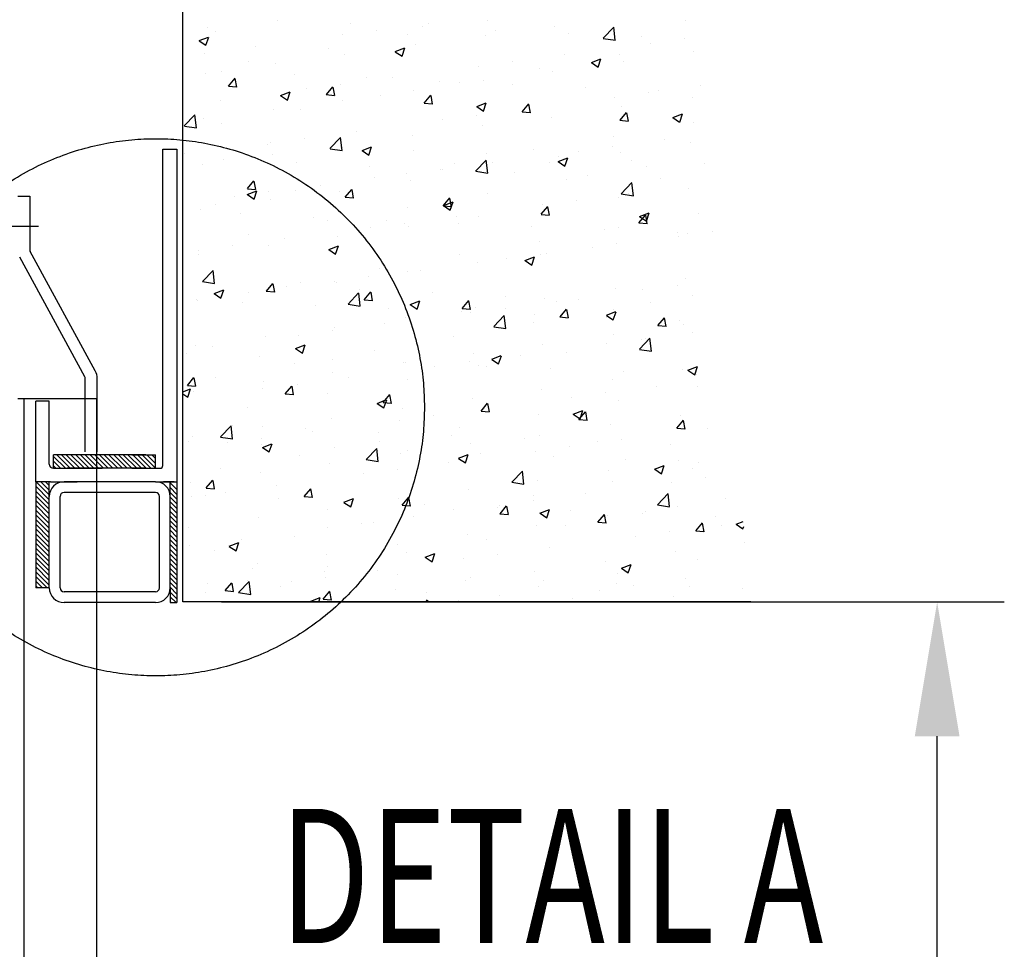
# Model space of a CAD drawing. Units: millimetres. Extents: x 0 to 4032, y -1 to 5857.
# Drawn here: x 1000 to 1184, y 5134 to 5307 of the extents above; entities that cross this region are included whole.
import ezdxf

# ---------------------------------------------------------------- set-up
doc = ezdxf.new("R2010")
doc.units = ezdxf.units.MM
doc.linetypes.add('solid', pattern=[0])
doc.layers.add('ASLIJNEN', color=154, linetype='solid')
doc.styles.get("Standard").update_dxf_attribs({"font": 'isocp.shx', "height": 3})

msp = doc.modelspace()

# ---------------------------------------------------------------- linework, layer by layer
at = {"layer": 'ASLIJNEN'}
for p, q in [((1030.61, 5198.54), (1030.61, 5593.73)), ((1035.15, 5305.43), (1035.15, 5305.43)), ((1048.18, 5306.73), (1048.18, 5306.73)), ((1061.74, 5306.16), (1061.74, 5306.16)), ((1075.3, 5305.59), (1075.3, 5305.59)), ((1076.25, 5306.21), (1076.25, 5306.21)), ((1087.31, 5306.74), (1087.31, 5306.74)), ((1099.77, 5305.71), (1099.77, 5305.71)), ((1108.85, 5303.49), (1110.82, 5305.56)), ((1111.11, 5303.13), (1110.83, 5305.54)), ((1124.18, 5306.71), (1124.18, 5306.71)), ((1033.64, 5303.04), (1035.42, 5303.72)), ((1034.92, 5302.18), (1035.43, 5303.71)), ((1036.79, 5304.69), (1036.79, 5304.69)), ((1060.27, 5304.11), (1060.27, 5304.11)), ((1066.63, 5304.95), (1066.63, 5304.95)), ((1072.5, 5304.2), (1072.5, 5304.2)), ((1086.94, 5304.08), (1086.94, 5304.08)), ((1088.86, 5305.01), (1088.86, 5305.01)), ((1102.42, 5304.44), (1102.42, 5304.44)), ((1108.86, 5303.47), (1111.12, 5303.12)), ((1115.98, 5303.87), (1115.98, 5303.87)), ((1123.99, 5303.36), (1123.99, 5303.36)), ((1033.65, 5303.03), (1034.91, 5302.18)), ((1044.23, 5302), (1044.23, 5302)), ((1057.69, 5301.66), (1057.69, 5301.66)), ((1070.15, 5301.01), (1071.93, 5301.69)), ((1071.42, 5300.14), (1071.94, 5301.68)), ((1073.9, 5302.29), (1073.9, 5302.29)), ((1117.63, 5302.52), (1117.63, 5302.52)), ((1034.61, 5300.73), (1034.61, 5300.73)), ((1060.71, 5300.39), (1060.71, 5300.39)), ((1070.15, 5300.99), (1071.42, 5300.14)), ((1101.59, 5300.41), (1101.59, 5300.41)), ((1106.65, 5298.97), (1108.43, 5299.65)), ((1107.92, 5298.11), (1108.44, 5299.64)), ((1111.83, 5300.4), (1111.83, 5300.4)), ((1125.7, 5300.94), (1125.7, 5300.94)), ((1042.87, 5299.12), (1042.87, 5299.12)), ((1047.88, 5298.76), (1047.88, 5298.76)), ((1085.61, 5298.31), (1085.61, 5298.31)), ((1091.97, 5299.14), (1091.97, 5299.14)), ((1097.01, 5297.86), (1097.01, 5297.86)), ((1106.66, 5298.96), (1107.92, 5298.11)), ((1112.66, 5299.16), (1112.66, 5299.16)), ((1034.84, 5296.97), (1034.84, 5296.97)), ((1037.77, 5297.23), (1037.77, 5297.23)), ((1039.11, 5294.59), (1040.34, 5296.05)), ((1040.66, 5294.41), (1040.37, 5296.01)), ((1051.33, 5296.66), (1051.33, 5296.66)), ((1064.89, 5296.09), (1064.89, 5296.09)), ((1069.57, 5296.19), (1069.57, 5296.19)), ((1099.47, 5297.25), (1099.47, 5297.25)), ((1039.11, 5294.59), (1040.62, 5294.46)), ((1057.33, 5293), (1058.55, 5294.46)), ((1058.88, 5292.82), (1058.59, 5294.41)), ((1059.95, 5294.93), (1059.95, 5294.93)), ((1078.45, 5295.51), (1078.45, 5295.51)), ((1082.2, 5295.31), (1082.2, 5295.31)), ((1086.64, 5295.62), (1086.64, 5295.62)), ((1092.01, 5294.94), (1092.01, 5294.94)), ((1105.57, 5294.37), (1105.57, 5294.37)), ((1126.93, 5294.61), (1126.93, 5294.61)), ((1048.81, 5292.81), (1050.58, 5293.5)), ((1048.81, 5292.8), (1050.07, 5291.95)), ((1050.08, 5291.95), (1050.59, 5293.49)), ((1053.59, 5294.09), (1053.59, 5294.09)), ((1057.32, 5293), (1058.84, 5292.86)), ((1067.39, 5292.77), (1067.39, 5292.77)), ((1073.59, 5293.84), (1073.59, 5293.84)), ((1075.55, 5291.41), (1076.77, 5292.87)), ((1077.1, 5291.23), (1076.81, 5292.82)), ((1110.95, 5292.5), (1110.95, 5292.5)), ((1117.31, 5293.34), (1117.31, 5293.34)), ((1119.13, 5293.8), (1119.13, 5293.8)), ((1125.39, 5292.49), (1125.39, 5292.49)), ((1037.55, 5291.98), (1037.55, 5291.98)), ((1060.4, 5291.93), (1060.4, 5291.93)), ((1075.54, 5291.4), (1077.06, 5291.27)), ((1085.31, 5290.78), (1087.09, 5291.46)), ((1085.31, 5290.77), (1086.58, 5289.92)), ((1086.58, 5289.92), (1087.1, 5291.45)), ((1093.77, 5289.81), (1094.99, 5291.27)), ((1095.32, 5289.63), (1095.02, 5291.22)), ((1112.35, 5290.7), (1112.35, 5290.7)), ((1030.89, 5287.16), (1032.87, 5289.22)), ((1033.15, 5286.8), (1032.87, 5289.21)), ((1047.57, 5290.31), (1047.57, 5290.31)), ((1052.57, 5290.23), (1052.57, 5290.23)), ((1085.29, 5289.12), (1085.29, 5289.12)), ((1093.76, 5289.81), (1095.28, 5289.68)), ((1094.91, 5290.39), (1094.91, 5290.39)), ((1099.16, 5288.8), (1099.16, 5288.8)), ((1111.99, 5288.22), (1113.21, 5289.68)), ((1113.54, 5288.04), (1113.24, 5289.63)), ((1121.81, 5288.75), (1123.59, 5289.43)), ((1121.82, 5288.73), (1123.08, 5287.88)), ((1123.09, 5287.88), (1123.6, 5289.42)), ((1030.9, 5287.13), (1033.16, 5286.78)), ((1034.53, 5288.52), (1034.53, 5288.52)), ((1037.76, 5287.68), (1037.76, 5287.68)), ((1078.93, 5288.29), (1078.93, 5288.29)), ((1086.33, 5287.17), (1086.33, 5287.17)), ((1111.98, 5288.21), (1113.5, 5288.08)), ((1125.59, 5287.79), (1125.59, 5287.79)), ((1058, 5282.96), (1059.98, 5285.02)), ((1060.26, 5282.59), (1059.98, 5285)), ((1062.89, 5286.18), (1062.89, 5286.18)), ((1073.29, 5285.38), (1073.29, 5285.38)), ((1110.78, 5285.24), (1110.78, 5285.24)), ((1032.82, 5284.25), (1032.82, 5284.25)), ((1046.38, 5283.68), (1046.38, 5283.68)), ((1046.91, 5284.07), (1046.91, 5284.07)), ((1053.27, 5284.91), (1053.27, 5284.91)), ((1060.09, 5283.48), (1060.09, 5283.48)), ((1063.97, 5282.59), (1065.75, 5283.27)), ((1065.24, 5281.73), (1065.76, 5283.26)), ((1110.62, 5283.32), (1110.62, 5283.32)), ((1120.24, 5284.59), (1120.24, 5284.59)), ((1125.08, 5284.03), (1125.08, 5284.03)), ((1026.9, 5223.93), (1026.9, 5282.84)), ((1026.9, 5282.84), (1029.52, 5282.84)), ((1029.52, 5282.84), (1029.52, 5198.43)), ((1030.87, 5281.96), (1030.87, 5281.96)), ((1047.26, 5281.85), (1047.26, 5281.85)), ((1058.01, 5282.93), (1060.27, 5282.58)), ((1059.94, 5283.11), (1059.94, 5283.11)), ((1063.97, 5282.58), (1065.24, 5281.72)), ((1073.5, 5282.53), (1073.5, 5282.53)), ((1087.06, 5281.96), (1087.06, 5281.96)), ((1095.96, 5282.7), (1095.96, 5282.7)), ((1100.62, 5281.39), (1100.62, 5281.39)), ((1104.27, 5282.48), (1104.27, 5282.48)), ((1112.04, 5282.24), (1112.04, 5282.24)), ((1034.22, 5280.06), (1034.22, 5280.06)), ((1038.18, 5280.84), (1038.18, 5280.84)), ((1051.74, 5280.27), (1051.74, 5280.27)), ((1065.3, 5279.7), (1065.3, 5279.7)), ((1081.15, 5280.16), (1081.15, 5280.16)), ((1085.11, 5278.75), (1087.08, 5280.81)), ((1087.37, 5278.39), (1087.09, 5280.8)), ((1088.22, 5280.37), (1088.22, 5280.37)), ((1098.85, 5280.34), (1098.85, 5280.34)), ((1100.47, 5280.55), (1102.25, 5281.24)), ((1100.48, 5280.54), (1101.74, 5279.69)), ((1101.74, 5279.69), (1102.26, 5281.23)), ((1114.18, 5280.82), (1114.18, 5280.82)), ((1116.86, 5279.67), (1116.86, 5279.67)), ((1127.74, 5280.24), (1127.74, 5280.24)), ((1072.25, 5278.27), (1072.25, 5278.27)), ((1078.61, 5279.11), (1078.61, 5279.11)), ((1078.86, 5279.12), (1078.86, 5279.12)), ((1085.12, 5278.73), (1087.38, 5278.38)), ((1086.02, 5278.71), (1086.02, 5278.71)), ((1092.42, 5278.55), (1092.42, 5278.55)), ((1105.98, 5277.98), (1105.98, 5277.98)), ((1042.64, 5275.49), (1043.86, 5276.95)), ((1044.19, 5275.31), (1043.89, 5276.9)), ((1056.21, 5276.16), (1056.21, 5276.16)), ((1066.34, 5277.61), (1066.34, 5277.61)), ((1072.98, 5276.93), (1072.98, 5276.93)), ((1102.05, 5277.12), (1102.05, 5277.12)), ((1112.21, 5274.55), (1114.19, 5276.61)), ((1114.48, 5274.18), (1114.19, 5276.6)), ((1119.53, 5277.4), (1119.53, 5277.4)), ((999.9, 5274.12), (1002.14, 5274.12)), ((1002.14, 5274.12), (1002.14, 5264.12)), ((1040.23, 5274.05), (1040.23, 5274.05)), ((1042.62, 5274.4), (1044.4, 5275.08)), ((1042.63, 5275.48), (1044.15, 5275.35)), ((1042.63, 5274.38), (1043.89, 5273.53)), ((1043.9, 5273.53), (1044.41, 5275.07)), ((1046.59, 5274.89), (1046.59, 5274.89)), ((1051.52, 5275.07), (1051.52, 5275.07)), ((1059.78, 5275.02), (1059.78, 5275.02)), ((1060.85, 5273.9), (1062.08, 5275.35)), ((1062.4, 5273.72), (1062.11, 5275.31)), ((1087.24, 5274.58), (1087.24, 5274.58)), ((1112.22, 5274.52), (1114.48, 5274.17)), ((1113.56, 5274.57), (1113.56, 5274.57)), ((1124.77, 5275.58), (1124.77, 5275.58)), ((1036.71, 5272.53), (1036.71, 5272.53)), ((1046.95, 5273.39), (1046.95, 5273.39)), ((1060.85, 5273.89), (1062.37, 5273.76)), ((1079.07, 5272.3), (1080.3, 5273.76)), ((1079.07, 5272.3), (1080.59, 5272.16)), ((1079.13, 5272.36), (1080.91, 5273.04)), ((1079.13, 5272.35), (1080.4, 5271.5)), ((1080.62, 5272.12), (1080.33, 5273.71)), ((1080.4, 5271.5), (1080.92, 5273.03)), ((1097.29, 5270.71), (1098.52, 5272.17)), ((1097.58, 5272.47), (1097.58, 5272.47)), ((1103.94, 5273.3), (1103.94, 5273.3)), ((1111.73, 5273.79), (1111.73, 5273.79)), ((1033.91, 5271.61), (1033.91, 5271.61)), ((1041.33, 5270.77), (1041.33, 5270.77)), ((1072.42, 5272.04), (1072.42, 5272.04)), ((1081.54, 5270.35), (1081.54, 5270.35)), ((1097.29, 5270.7), (1098.8, 5270.57)), ((1098.54, 5271.88), (1098.54, 5271.88)), ((1098.84, 5270.53), (1098.55, 5272.12)), ((1115.51, 5269.11), (1116.73, 5270.57)), ((1115.63, 5270.33), (1117.41, 5271.01)), ((1115.64, 5270.31), (1116.9, 5269.46)), ((1117.06, 5268.93), (1116.77, 5270.53)), ((1116.91, 5269.46), (1117.42, 5271)), ((1126.56, 5270.78), (1126.56, 5270.78)), ((1054.89, 5270.2), (1054.89, 5270.2)), ((1057.61, 5269.49), (1057.61, 5269.49)), ((1068.45, 5269.62), (1068.45, 5269.62)), ((1071.92, 5269.09), (1071.92, 5269.09)), ((1082.01, 5269.05), (1082.01, 5269.05)), ((1085.71, 5270.26), (1085.71, 5270.26)), ((1115.5, 5269.11), (1117.02, 5268.98)), ((1003.77, 5268.46), (995.19, 5268.46)), ((1042.8, 5266.95), (1042.8, 5266.95)), ((1065.56, 5268.25), (1065.56, 5268.25)), ((1072.67, 5268.47), (1072.67, 5268.47)), ((1095.57, 5268.48), (1095.57, 5268.48)), ((1109.13, 5267.9), (1109.13, 5267.9)), ((1111.75, 5268.23), (1111.75, 5268.23)), ((1122.68, 5267.33), (1122.68, 5267.33)), ((1122.92, 5266.66), (1122.92, 5266.66)), ((1124.46, 5267.12), (1124.46, 5267.12)), ((1129.28, 5267.5), (1129.28, 5267.5)), ((1039.9, 5264.87), (1039.9, 5264.87)), ((1046.65, 5264.94), (1046.65, 5264.94)), ((1049.52, 5266.14), (1049.52, 5266.14)), ((1057.79, 5264.17), (1059.56, 5264.85)), ((1059.06, 5263.31), (1059.58, 5264.84)), ((1059.48, 5266.57), (1059.48, 5266.57)), ((1096.94, 5265.69), (1096.94, 5265.69)), ((1111.42, 5265.33), (1111.42, 5265.33)), ((1014.33, 5241.55), (1002.22, 5263.8)), ((1033.54, 5264.04), (1033.54, 5264.04)), ((1033.6, 5263.15), (1033.6, 5263.15)), ((1057.79, 5264.16), (1059.06, 5263.3)), ((1082.12, 5263.15), (1082.12, 5263.15)), ((1097.26, 5263.29), (1097.26, 5263.29)), ((1098.23, 5263.43), (1098.23, 5263.43)), ((1106.88, 5264.55), (1106.88, 5264.55)), ((1012.36, 5240.48), (1000.25, 5262.73)), ((1085.4, 5261.8), (1085.4, 5261.8)), ((1090.9, 5262.45), (1090.9, 5262.45)), ((1094.29, 5262.13), (1096.07, 5262.82)), ((1094.3, 5262.12), (1095.56, 5261.27)), ((1095.56, 5261.27), (1096.08, 5262.81)), ((1034.26, 5258.21), (1036.24, 5260.27)), ((1036.52, 5257.85), (1036.24, 5260.26)), ((1067.31, 5260.61), (1067.31, 5260.61)), ((1072.36, 5260.01), (1072.36, 5260.01)), ((1074.86, 5260.34), (1074.86, 5260.34)), ((1034.27, 5258.19), (1036.53, 5257.84)), ((1036.38, 5257.79), (1036.38, 5257.79)), ((1046.16, 5256.38), (1047.39, 5257.84)), ((1047.71, 5256.2), (1047.42, 5257.8)), ((1052.5, 5258.06), (1052.5, 5258.06)), ((1058.88, 5258.23), (1058.88, 5258.23)), ((1059.17, 5258.11), (1059.17, 5258.11)), ((1065.24, 5259.07), (1065.24, 5259.07)), ((1124.15, 5258.67), (1124.15, 5258.67)), ((1036.44, 5255.98), (1038.22, 5256.66)), ((1036.45, 5255.96), (1037.71, 5255.11)), ((1037.72, 5255.11), (1038.23, 5256.65)), ((1042.84, 5256.12), (1042.84, 5256.12)), ((1046.15, 5256.38), (1047.67, 5256.25)), ((1046.34, 5256.48), (1046.34, 5256.48)), ((1049.94, 5257.22), (1049.94, 5257.22)), ((1061.37, 5254.01), (1063.34, 5256.07)), ((1063.63, 5253.65), (1063.35, 5256.06)), ((1063.5, 5256.64), (1063.5, 5256.64)), ((1064.38, 5254.79), (1065.6, 5256.25)), ((1065.93, 5254.61), (1065.64, 5256.2)), ((1077.06, 5256.07), (1077.06, 5256.07)), ((1111.11, 5256.88), (1111.11, 5256.88)), ((1116.24, 5256.65), (1116.24, 5256.65)), ((1122.6, 5257.48), (1122.6, 5257.48)), ((1033.22, 5254.85), (1033.22, 5254.85)), ((1033.3, 5254.7), (1033.3, 5254.7)), ((1037.69, 5255.52), (1037.69, 5255.52)), ((1041.74, 5254.38), (1041.74, 5254.38)), ((1061.38, 5253.98), (1063.64, 5253.63)), ((1064.37, 5254.78), (1065.89, 5254.65)), ((1072.95, 5253.94), (1074.73, 5254.62)), ((1072.95, 5253.93), (1074.22, 5253.08)), ((1074.22, 5253.08), (1074.74, 5254.61)), ((1082.6, 5253.2), (1083.82, 5254.66)), ((1084.15, 5253.02), (1083.85, 5254.61)), ((1090.62, 5255.5), (1090.62, 5255.5)), ((1097.92, 5254.97), (1097.92, 5254.97)), ((1100.2, 5254.53), (1100.2, 5254.53)), ((1104.18, 5254.93), (1104.18, 5254.93)), ((1117.74, 5254.35), (1117.74, 5254.35)), ((1125.51, 5255.62), (1125.51, 5255.62)), ((1055.3, 5253.81), (1055.3, 5253.81)), ((1068.86, 5253.23), (1068.86, 5253.23)), ((1082.42, 5252.66), (1082.42, 5252.66)), ((1082.59, 5253.19), (1084.11, 5253.06)), ((1084.22, 5252.43), (1084.22, 5252.43)), ((1085.09, 5253.35), (1085.09, 5253.35)), ((1090.58, 5253.27), (1090.58, 5253.27)), ((1095.98, 5252.09), (1095.98, 5252.09)), ((1100.82, 5251.6), (1102.04, 5253.06)), ((1102.37, 5251.42), (1102.07, 5253.01)), ((1109.45, 5251.91), (1111.23, 5252.59)), ((1110.7, 5253.08), (1110.7, 5253.08)), ((1110.73, 5251.05), (1111.24, 5252.58)), ((1068.18, 5250.32), (1068.18, 5250.32)), ((1072.05, 5251.56), (1072.05, 5251.56)), ((1088.47, 5249.8), (1090.45, 5251.87)), ((1090.73, 5249.44), (1090.45, 5251.85)), ((1095.89, 5250.54), (1095.89, 5250.54)), ((1100.81, 5251.6), (1102.33, 5251.46)), ((1109.46, 5251.9), (1110.72, 5251.04)), ((1109.54, 5251.51), (1109.54, 5251.51)), ((1119.03, 5250.01), (1120.26, 5251.47)), ((1120.58, 5249.83), (1120.29, 5251.42)), ((1123.09, 5250.94), (1123.09, 5250.94)), ((1123.85, 5250.21), (1123.85, 5250.21)), ((1058.56, 5249.05), (1058.56, 5249.05)), ((1058.86, 5249.65), (1058.86, 5249.65)), ((1088.48, 5249.78), (1090.74, 5249.43)), ((1110.8, 5248.42), (1110.8, 5248.42)), ((1119.03, 5250), (1120.55, 5249.87)), ((1125.54, 5248.73), (1125.54, 5248.73)), ((1046.03, 5248.03), (1046.03, 5248.03)), ((1052.2, 5248.22), (1052.2, 5248.22)), ((1081.08, 5247.99), (1081.08, 5247.99)), ((1097.61, 5246.52), (1097.61, 5246.52)), ((1109.56, 5246.63), (1109.56, 5246.63)), ((1115.58, 5245.6), (1117.56, 5247.66)), ((1115.92, 5247.47), (1115.92, 5247.47)), ((1116.79, 5247.5), (1116.79, 5247.5)), ((1117.84, 5245.24), (1117.56, 5247.65)), ((1031.33, 5244.88), (1031.33, 5244.88)), ((1032.99, 5246.24), (1032.99, 5246.24)), ((1036.16, 5246.1), (1036.16, 5246.1)), ((1051.61, 5245.75), (1053.38, 5246.43)), ((1051.61, 5245.74), (1052.88, 5244.89)), ((1052.88, 5244.89), (1053.4, 5246.42)), ((1066.26, 5245.45), (1066.26, 5245.45)), ((1084.78, 5244.89), (1084.78, 5244.89)), ((1101.97, 5244.96), (1101.97, 5244.96)), ((1115.59, 5245.57), (1117.85, 5245.22)), ((1044.89, 5244.31), (1044.89, 5244.31)), ((1051.45, 5242.91), (1051.45, 5242.91)), ((1058.45, 5243.73), (1058.45, 5243.73)), ((1071.74, 5243.1), (1071.74, 5243.1)), ((1072.01, 5243.16), (1072.01, 5243.16)), ((1083.9, 5243.25), (1083.9, 5243.25)), ((1088.11, 5243.72), (1089.89, 5244.4)), ((1088.12, 5243.7), (1089.38, 5242.85)), ((1089.38, 5242.85), (1089.9, 5244.39)), ((1093.52, 5244.52), (1093.52, 5244.52)), ((1058.55, 5241.2), (1058.55, 5241.2)), ((1077.54, 5242.41), (1077.54, 5242.41)), ((1085.57, 5242.59), (1085.57, 5242.59)), ((1087.16, 5242.42), (1087.16, 5242.42)), ((1099.13, 5242.01), (1099.13, 5242.01)), ((1112.69, 5241.44), (1112.69, 5241.44)), ((1123.54, 5241.76), (1123.54, 5241.76)), ((1124.61, 5241.68), (1126.39, 5242.36)), ((1124.62, 5241.67), (1125.88, 5240.82)), ((1125.89, 5240.82), (1126.4, 5242.35)), ((1012.44, 5226.52), (1012.44, 5240.16)), ((1014.68, 5226.52), (1014.68, 5240.16)), ((1031.47, 5238.87), (1032.69, 5240.33)), ((1033.02, 5238.69), (1032.72, 5240.28)), ((1036.64, 5240.37), (1036.64, 5240.37)), ((1045.72, 5239.57), (1045.72, 5239.57)), ((1061.5, 5240.3), (1061.5, 5240.3)), ((1072.35, 5239.87), (1072.35, 5239.87)), ((1110.5, 5239.97), (1110.5, 5239.97)), ((1126.24, 5240.87), (1126.24, 5240.87)), ((1030.61, 5237.69), (1032.04, 5238.24)), ((1031.46, 5238.87), (1032.98, 5238.73)), ((1031.54, 5236.7), (1032.05, 5238.23)), ((1032.68, 5237.78), (1032.68, 5237.78)), ((1045.52, 5238.2), (1045.52, 5238.2)), ((1049.69, 5237.28), (1050.91, 5238.74)), ((1051.23, 5237.1), (1050.94, 5238.69)), ((1051.88, 5239.03), (1051.88, 5239.03)), ((1057.54, 5237.33), (1057.54, 5237.33)), ((1097.3, 5238.06), (1097.3, 5238.06)), ((1109.23, 5237.45), (1109.23, 5237.45)), ((1118.85, 5238.71), (1118.85, 5238.71)), ((1126.49, 5238.61), (1126.49, 5238.61)), ((1014.56, 5236.38), (999.9, 5236.38)), ((1001.03, 5236.38), (1001.03, 4077.38)), ((1003.27, 5220.93), (1003.27, 5235.93)), ((1005.77, 5235.93), (1003.27, 5235.93)), ((1005.77, 5224.18), (1005.77, 5235.93)), ((1014.56, 5236.38), (1014.56, 4077.38)), ((1030.61, 5237.31), (1031.53, 5236.69)), ((1049.68, 5237.27), (1051.2, 5237.14)), ((1066.77, 5235.52), (1068.55, 5236.21)), ((1066.77, 5235.51), (1068.04, 5234.66)), ((1067.9, 5235.68), (1069.13, 5237.14)), ((1067.9, 5235.68), (1069.42, 5235.55)), ((1068.04, 5234.66), (1068.56, 5236.2)), ((1069.45, 5235.5), (1069.16, 5237.1)), ((1084.47, 5236.44), (1084.47, 5236.44)), ((1086.12, 5234.09), (1087.35, 5235.55)), ((1087.67, 5233.91), (1087.38, 5235.5)), ((1102.88, 5236.61), (1102.88, 5236.61)), ((1111.68, 5236.07), (1111.68, 5236.07)), ((1042.72, 5234.79), (1042.72, 5234.79)), ((1071.43, 5234.65), (1071.43, 5234.65)), ((1086.12, 5234.09), (1087.63, 5233.95)), ((1086.83, 5234.5), (1086.83, 5234.5)), ((1103.27, 5233.49), (1105.05, 5234.17)), ((1104.34, 5232.5), (1105.56, 5233.96)), ((1104.55, 5232.63), (1105.06, 5234.16)), ((1105.89, 5232.32), (1105.6, 5233.91)), ((1058.24, 5232.74), (1058.24, 5232.74)), ((1070.86, 5232.39), (1070.86, 5232.39)), ((1077.22, 5233.23), (1077.22, 5233.23)), ((1096.86, 5233.53), (1096.86, 5233.53)), ((1103.28, 5233.48), (1104.54, 5232.62)), ((1104.33, 5232.49), (1105.85, 5232.36)), ((1122.56, 5230.9), (1123.78, 5232.36)), ((1123.23, 5233.3), (1123.23, 5233.3)), ((1124.11, 5230.72), (1123.81, 5232.31)), ((1003.27, 5220.93), (1003.27, 5230.11)), ((1037.63, 5229.27), (1039.6, 5231.33)), ((1039.89, 5228.9), (1039.61, 5231.32)), ((1039.94, 5231.33), (1039.94, 5231.33)), ((1045.41, 5231.12), (1045.41, 5231.12)), ((1053.5, 5230.75), (1053.5, 5230.75)), ((1054.82, 5230.28), (1054.82, 5230.28)), ((1067.06, 5230.18), (1067.06, 5230.18)), ((1082.05, 5230.98), (1082.05, 5230.98)), ((1110.19, 5231.51), (1110.19, 5231.51)), ((1122.55, 5230.9), (1124.07, 5230.76)), ((1128.21, 5230.81), (1128.21, 5230.81)), ((1031.74, 5228.49), (1031.74, 5228.49)), ((1032.37, 5229.33), (1032.37, 5229.33)), ((1037.64, 5229.24), (1039.9, 5228.89)), ((1038.84, 5228.18), (1038.84, 5228.18)), ((1045.2, 5229.02), (1045.2, 5229.02)), ((1067.24, 5228.44), (1067.24, 5228.44)), ((1080.62, 5229.61), (1080.62, 5229.61)), ((1094.18, 5229.04), (1094.18, 5229.04)), ((1096.99, 5229.61), (1096.99, 5229.61)), ((1107.74, 5228.46), (1107.74, 5228.46)), ((1112.17, 5228.7), (1112.17, 5228.7)), ((1045.3, 5227.91), (1045.3, 5227.91)), ((1045.43, 5227.33), (1047.2, 5228.01)), ((1045.43, 5227.32), (1046.7, 5226.47)), ((1046.7, 5226.47), (1047.22, 5228)), ((1058.86, 5227.34), (1058.86, 5227.34)), ((1064.73, 5225.06), (1066.71, 5227.12)), ((1066.99, 5224.7), (1066.71, 5227.11)), ((1072.42, 5226.77), (1072.42, 5226.77)), ((1084.16, 5227.98), (1084.16, 5227.98)), ((1096.19, 5226.59), (1096.19, 5226.59)), ((1102.55, 5227.43), (1102.55, 5227.43)), ((1121.3, 5227.89), (1121.3, 5227.89)), ((1006.57, 5223.43), (1006.57, 5225.93)), ((1019.42, 5225.93), (1006.57, 5225.93)), ((1008.77, 5223.43), (1006.57, 5225.62)), ((1007.88, 5223.43), (1006.57, 5224.74)), ((1009.65, 5223.43), (1007.15, 5225.93)), ((1010.53, 5223.43), (1008.03, 5225.93)), ((1011.42, 5223.43), (1008.92, 5225.93)), ((1023.76, 5225.93), (1009.06, 5225.93)), ((1012.3, 5223.43), (1009.8, 5225.93)), ((1013.19, 5223.43), (1010.69, 5225.93)), ((1014.07, 5223.43), (1011.57, 5225.93)), ((1014.95, 5223.43), (1012.45, 5225.93)), ((1015.84, 5223.43), (1013.34, 5225.93)), ((1016.72, 5223.43), (1014.22, 5225.93)), ((1017.61, 5223.43), (1015.11, 5225.93)), ((1018.49, 5223.43), (1015.99, 5225.93)), ((1019.37, 5223.43), (1016.87, 5225.93)), ((1020.26, 5223.43), (1017.76, 5225.93)), ((1021.14, 5223.43), (1018.64, 5225.93)), ((1022.03, 5223.43), (1019.53, 5225.93)), ((1022.91, 5223.43), (1020.41, 5225.93)), ((1021.14, 5225.93), (1025.52, 5225.93)), ((1023.79, 5223.43), (1021.29, 5225.93)), ((1024.68, 5223.43), (1022.18, 5225.93)), ((1025.56, 5223.43), (1023.06, 5225.93)), ((1025.52, 5224.35), (1023.94, 5225.93)), ((1025.52, 5225.23), (1024.83, 5225.93)), ((1025.52, 5223.43), (1025.52, 5225.93)), ((1052.42, 5225.9), (1052.42, 5225.9)), ((1064.74, 5225.04), (1067, 5224.69)), ((1071.12, 5226.19), (1071.12, 5226.19)), ((1081.93, 5225.3), (1083.71, 5225.98)), ((1081.94, 5225.28), (1083.2, 5224.43)), ((1083.2, 5224.43), (1083.72, 5225.97)), ((1085.98, 5226.2), (1085.98, 5226.2)), ((1099.54, 5225.62), (1099.54, 5225.62)), ((1113.09, 5225.05), (1113.09, 5225.05)), ((1122.92, 5224.84), (1122.92, 5224.84)), ((1006.52, 5223.43), (1015.59, 5223.43)), ((1007, 5223.43), (1006.57, 5223.86)), ((1023.76, 5223.43), (1009.06, 5223.43)), ((1021.14, 5223.43), (1026.17, 5223.43)), ((1025.52, 5223.43), (1026.4, 5223.43)), ((1037.61, 5223.36), (1037.61, 5223.36)), ((1057.93, 5224.29), (1057.93, 5224.29)), ((1070.53, 5223.21), (1070.53, 5223.21)), ((1080.15, 5224.48), (1080.15, 5224.48)), ((1091.84, 5220.86), (1093.82, 5222.92)), ((1094.1, 5220.49), (1093.82, 5222.91)), ((1109.88, 5223.06), (1109.88, 5223.06)), ((1118.43, 5223.26), (1120.21, 5223.95)), ((1118.44, 5223.25), (1119.7, 5222.4)), ((1119.71, 5222.4), (1120.22, 5223.94)), ((1125.44, 5223.46), (1125.44, 5223.46)), ((1126.65, 5224.48), (1126.65, 5224.48)), ((1005.98, 5220.93), (1003.27, 5220.93)), ((1003.27, 5220.93), (1003.27, 5201.18)), ((1005.77, 5218.47), (1003.31, 5220.93)), ((1005.77, 5219.35), (1004.2, 5220.93)), ((1005.77, 5220.23), (1005.08, 5220.93)), ((1005.77, 5205), (1005.77, 5220.93)), ((1005.98, 5220.93), (1010.95, 5220.93)), ((1025.52, 5220.93), (1008.52, 5220.93)), ((1025.52, 5220.93), (1028.27, 5220.93)), ((1029.02, 5220.93), (1027.02, 5220.93)), ((1028.27, 5218.18), (1028.27, 5220.93)), ((1028.27, 5220.93), (1029.52, 5220.93)), ((1032.06, 5220.87), (1032.06, 5220.87)), ((1034.99, 5219.77), (1036.22, 5221.23)), ((1036.54, 5219.59), (1036.25, 5221.18)), ((1045.1, 5222.66), (1045.1, 5222.66)), ((1064.17, 5222.38), (1064.17, 5222.38)), ((1096.69, 5221.15), (1096.69, 5221.15)), ((1110.63, 5220.91), (1110.63, 5220.91)), ((1127.89, 5221.63), (1127.89, 5221.63)), ((1005.77, 5217.58), (1003.27, 5220.08)), ((1005.77, 5216.7), (1003.27, 5219.2)), ((1029.52, 5219.46), (1028.27, 5220.71)), ((1029.52, 5218.58), (1028.27, 5219.83)), ((1034.99, 5219.76), (1036.5, 5219.63)), ((1048.13, 5220.26), (1048.13, 5220.26)), ((1053.21, 5218.17), (1054.43, 5219.63)), ((1054.76, 5217.99), (1054.47, 5219.58)), ((1083.86, 5219.53), (1083.86, 5219.53)), ((1091.85, 5220.83), (1094.11, 5220.48)), ((1121.53, 5220.79), (1121.53, 5220.79)), ((1005.77, 5215.81), (1003.27, 5218.31)), ((1005.77, 5214.93), (1003.27, 5217.43)), ((1005.77, 5201.18), (1005.77, 5218.18)), ((1007.77, 5201.18), (1007.77, 5218.18)), ((1025.52, 5218.93), (1008.52, 5218.93)), ((1026.27, 5201.18), (1026.27, 5218.18)), ((1029.52, 5217.7), (1028.27, 5218.95)), ((1028.27, 5201.18), (1028.27, 5218.18)), ((1029.52, 5216.81), (1028.27, 5218.06)), ((1029.52, 5215.93), (1028.27, 5217.18)), ((1032.15, 5218.16), (1032.15, 5218.16)), ((1034.89, 5218.42), (1034.89, 5218.42)), ((1038.51, 5219), (1038.51, 5219)), ((1048.45, 5217.84), (1048.45, 5217.84)), ((1053.2, 5218.17), (1054.72, 5218.03)), ((1060.59, 5217.1), (1062.37, 5217.79)), ((1061.86, 5216.24), (1062.38, 5217.78)), ((1062.01, 5217.27), (1062.01, 5217.27)), ((1070.81, 5217.74), (1070.81, 5217.74)), ((1071.43, 5216.58), (1072.65, 5218.04)), ((1072.98, 5216.4), (1072.68, 5217.99)), ((1095.81, 5218.37), (1095.81, 5218.37)), ((1095.87, 5217.41), (1095.87, 5217.41)), ((1105.49, 5218.68), (1105.49, 5218.68)), ((1118.95, 5216.65), (1120.93, 5218.72)), ((1121.21, 5216.29), (1120.93, 5218.7)), ((1131.53, 5217.88), (1131.53, 5217.88)), ((1005.77, 5214.05), (1003.27, 5216.55)), ((1005.77, 5213.16), (1003.27, 5215.66)), ((1029.52, 5215.05), (1028.27, 5216.3)), ((1029.52, 5214.16), (1028.27, 5215.41)), ((1057.62, 5215.83), (1057.62, 5215.83)), ((1060.59, 5217.09), (1061.86, 5216.24)), ((1071.42, 5216.57), (1072.13, 5216.51)), ((1072.13, 5216.51), (1072.94, 5216.44)), ((1075.57, 5216.7), (1075.57, 5216.7)), ((1081, 5215.83), (1081, 5215.83)), ((1089.13, 5216.12), (1089.13, 5216.12)), ((1089.51, 5216.57), (1089.51, 5216.57)), ((1089.65, 5214.98), (1090.87, 5216.44)), ((1091.2, 5214.8), (1090.9, 5216.4)), ((1097.09, 5215.07), (1098.87, 5215.75)), ((1098.37, 5214.21), (1098.88, 5215.74)), ((1102.69, 5215.55), (1102.69, 5215.55)), ((1118.96, 5216.63), (1121.22, 5216.28)), ((1122.61, 5216.39), (1122.61, 5216.39)), ((1005.77, 5212.28), (1003.27, 5214.78)), ((1005.77, 5211.39), (1003.27, 5213.89)), ((1029.52, 5213.28), (1028.27, 5214.53)), ((1029.52, 5212.39), (1028.27, 5213.64)), ((1044.79, 5214.21), (1044.79, 5214.21)), ((1073.47, 5214.46), (1073.47, 5214.46)), ((1089.64, 5214.98), (1091.16, 5214.85)), ((1097.1, 5215.06), (1098.36, 5214.21)), ((1107.86, 5213.39), (1109.09, 5214.85)), ((1109.41, 5213.21), (1109.12, 5214.8)), ((1109.57, 5214.6), (1109.57, 5214.6)), ((1116.24, 5214.98), (1116.24, 5214.98)), ((1116.71, 5215.34), (1116.71, 5215.34)), ((1129.8, 5214.41), (1129.8, 5214.41)), ((1133.59, 5213.04), (1134.92, 5213.54)), ((1005.77, 5210.51), (1003.27, 5213.01)), ((1005.77, 5209.63), (1003.27, 5212.13)), ((1029.52, 5211.51), (1028.27, 5212.76)), ((1029.52, 5210.63), (1028.27, 5211.88)), ((1031.75, 5212.42), (1031.75, 5212.42)), ((1057.49, 5212.36), (1057.49, 5212.36)), ((1063.85, 5213.2), (1063.85, 5213.2)), ((1066.19, 5213.29), (1066.19, 5213.29)), ((1096.38, 5212.7), (1096.38, 5212.7)), ((1101.9, 5212.8), (1101.9, 5212.8)), ((1107.86, 5213.39), (1109.38, 5213.25)), ((1126.08, 5211.8), (1127.31, 5213.26)), ((1126.08, 5211.79), (1127.6, 5211.66)), ((1127.63, 5211.62), (1127.34, 5213.21)), ((1130.83, 5212.87), (1130.83, 5212.87)), ((1133.6, 5213.02), (1134.86, 5212.17)), ((1134.87, 5212.17), (1135.01, 5212.59)), ((1005.77, 5208.74), (1003.27, 5211.24)), ((1005.77, 5207.86), (1003.27, 5210.36)), ((1029.52, 5209.74), (1028.27, 5210.99)), ((1029.52, 5208.86), (1028.27, 5210.11)), ((1041.45, 5210.25), (1041.45, 5210.25)), ((1051.37, 5210.74), (1051.37, 5210.74)), ((1083.55, 5211.07), (1083.55, 5211.07)), ((1087.09, 5210.25), (1087.09, 5210.25)), ((1114.85, 5210.77), (1114.85, 5210.77)), ((1121.21, 5211.61), (1121.21, 5211.61)), ((1005.77, 5206.98), (1003.27, 5209.48)), ((1005.77, 5206.09), (1003.27, 5208.59)), ((1029.52, 5207.97), (1028.27, 5209.22)), ((1029.52, 5207.09), (1028.27, 5208.34)), ((1031.83, 5208.98), (1031.83, 5208.98)), ((1036.56, 5208.2), (1036.56, 5208.2)), ((1039.25, 5208.91), (1041.02, 5209.59)), ((1039.25, 5208.9), (1040.52, 5208.05)), ((1040.52, 5208.05), (1041.04, 5209.59)), ((1070.51, 5209.28), (1070.51, 5209.28)), ((1098.81, 5208.66), (1098.81, 5208.66)), ((1135.13, 5209.56), (1135.13, 5209.56)), ((1005.77, 5205.21), (1003.27, 5207.71)), ((1005.77, 5204.32), (1003.27, 5206.82)), ((1029.52, 5206.21), (1028.27, 5207.46)), ((1029.52, 5205.32), (1028.27, 5206.57)), ((1057.31, 5207.38), (1057.31, 5207.38)), ((1072.27, 5207.71), (1072.27, 5207.71)), ((1075.75, 5206.88), (1077.53, 5207.56)), ((1075.75, 5206.87), (1077.02, 5206.01)), ((1077.02, 5206.02), (1077.54, 5207.55)), ((1082.83, 5206.56), (1082.83, 5206.56)), ((1089.19, 5207.39), (1089.19, 5207.39)), ((1122.3, 5207.93), (1122.3, 5207.93)), ((1126.41, 5206.45), (1126.41, 5206.45)), ((1005.77, 5203.44), (1003.27, 5205.94)), ((1005.77, 5202.56), (1003.27, 5205.06)), ((1029.52, 5204.44), (1028.27, 5205.69)), ((1029.52, 5203.55), (1028.27, 5204.8)), ((1043.5, 5204.86), (1043.5, 5204.86)), ((1044.48, 5205.75), (1044.48, 5205.75)), ((1057.46, 5205.17), (1057.46, 5205.17)), ((1066.79, 5204.44), (1066.79, 5204.44)), ((1109.26, 5206.14), (1109.26, 5206.14)), ((1112.25, 5204.84), (1114.03, 5205.53)), ((1112.26, 5204.83), (1113.52, 5203.98)), ((1113.53, 5203.98), (1114.04, 5205.52)), ((1005.77, 5201.67), (1003.27, 5204.17)), ((1005.38, 5201.18), (1003.27, 5203.29)), ((1029.52, 5202.67), (1028.27, 5203.92)), ((1029.52, 5201.79), (1028.27, 5203.04)), ((1042.65, 5202.62), (1042.65, 5202.62)), ((1057.06, 5204.29), (1057.06, 5204.29)), ((1057.17, 5203.18), (1057.17, 5203.18)), ((1070.62, 5203.72), (1070.62, 5203.72)), ((1083.24, 5202.61), (1083.24, 5202.61)), ((1084.18, 5203.14), (1084.18, 5203.14)), ((1096.07, 5204.24), (1096.07, 5204.24)), ((1097.74, 5202.57), (1097.74, 5202.57)), ((1111.6, 5203.91), (1111.6, 5203.91)), ((1124.15, 5202.86), (1124.15, 5202.86)), ((1004.5, 5201.18), (1003.27, 5202.4)), ((1003.62, 5201.18), (1003.27, 5201.52)), ((1005.77, 5201.18), (1003.27, 5201.18)), ((1029.52, 5200.9), (1028.27, 5202.15)), ((1029.52, 5200.02), (1028.27, 5201.27)), ((1028.27, 5201.18), (1028.27, 5198.43)), ((1035.3, 5202.02), (1035.3, 5202.02)), ((1038.52, 5200.66), (1039.74, 5202.12)), ((1040.06, 5200.48), (1039.77, 5202.07)), ((1040.99, 5200.32), (1042.97, 5202.38)), ((1043.25, 5199.96), (1042.97, 5202.37)), ((1048.86, 5201.45), (1048.86, 5201.45)), ((1050.81, 5202.34), (1050.81, 5202.34)), ((1062.42, 5200.88), (1062.42, 5200.88)), ((1070.2, 5200.83), (1070.2, 5200.83)), ((1096.79, 5201.36), (1096.79, 5201.36)), ((1108.17, 5200.75), (1108.17, 5200.75)), ((1111.3, 5202), (1111.3, 5202)), ((1114.53, 5201.59), (1114.53, 5201.59)), ((1124.86, 5201.43), (1124.86, 5201.43)), ((1134.82, 5201.1), (1134.82, 5201.1)), ((1025.52, 5200.43), (1008.52, 5200.43)), ((1029.52, 5199.14), (1028.27, 5200.39)), ((1029.35, 5198.43), (1028.27, 5199.5)), ((1034.77, 5200.23), (1034.77, 5200.23)), ((1038.51, 5200.66), (1040.03, 5200.52)), ((1041, 5200.29), (1043.26, 5199.94)), ((1054.41, 5198.69), (1056.19, 5199.37)), ((1055.92, 5198.54), (1056.2, 5199.36)), ((1056.73, 5199.07), (1057.96, 5200.53)), ((1056.73, 5199.06), (1058.25, 5198.93)), ((1057, 5198.92), (1057, 5198.92)), ((1058.28, 5198.89), (1057.99, 5200.48)), ((1075.85, 5198.54), (1076.18, 5198.93)), ((1075.98, 5200.31), (1075.98, 5200.31)), ((1076.27, 5198.54), (1076.21, 5198.88)), ((1089.54, 5199.73), (1089.54, 5199.73)), ((1103.1, 5199.16), (1103.1, 5199.16)), ((1121.99, 5199.48), (1121.99, 5199.48)), ((1025.52, 5198.43), (1008.52, 5198.43)), ((1028.46, 5198.43), (1028.27, 5198.62)), ((1028.27, 5198.43), (1029.52, 5198.43)), ((1136.35, 5198.54), (1030.61, 5198.54)), ((1037.83, 5198.54), (1183.51, 5198.54)), ((1054.41, 5198.67), (1054.61, 5198.54)), ((1081.97, 5198.82), (1081.97, 5198.82)), ((1092.13, 5198.64), (1092.13, 5198.64)), ((1116.65, 5198.59), (1116.65, 5198.59)), ((1171.01, 4102.38), (1171.01, 5173.54))]:
    msp.add_line(p, q, dxfattribs=at)
for centre, radius, start, end in [((1002.81, 5264.12), 0.672, 180, 208.553), ((1011.77, 5240.16), 2.91, 0, 28.553), ((1011.77, 5240.16), 0.672, 0, 28.553), ((1006.52, 5224.18), 0.75, 180, 270), ((1026.4, 5223.93), 0.5, 270, 0), ((1008.52, 5218.18), 2.75, 90, 180), ((1025.52, 5218.18), 2.75, 0, 90), ((1008.52, 5218.18), 0.75, 90, 180), ((1025.52, 5218.18), 0.75, 0, 90), ((1008.52, 5201.18), 2.75, 180, 270), ((1008.52, 5201.18), 0.75, 180, 270), ((1025.52, 5201.18), 0.75, 270, 0), ((1025.52, 5201.18), 2.75, 270, 0)]:
    msp.add_arc(centre, radius, start, end, dxfattribs=at)
msp.add_rational_spline([(1075.59, 5234.79), (1075.59, 5284.79), (1025.59, 5284.79), (975.59, 5284.79), (975.59, 5234.79), (975.59, 5184.79), (1025.59, 5184.79), (1075.59, 5184.79), (1075.59, 5234.79)], [1, 0.707106781, 1, 0.707106781, 1, 0.707106781, 1, 0.707106781, 1], degree=2, knots=[0, 0, 0, 1, 1, 2, 2, 3, 3, 4, 4, 4], dxfattribs=at)
msp.add_solid([(1166.84, 5173.54), (1175.17, 5173.54), (1171.01, 5198.54)], dxfattribs=at)

# ---------------------------------------------------------------- texts
at = {"layer": 'ASLIJNEN', "width": 0.714286}
msp.add_text('DETAIL A', height=25, dxfattribs=at).set_placement((1048.67, 5135.03))

doc.saveas('drawing.dxf')
